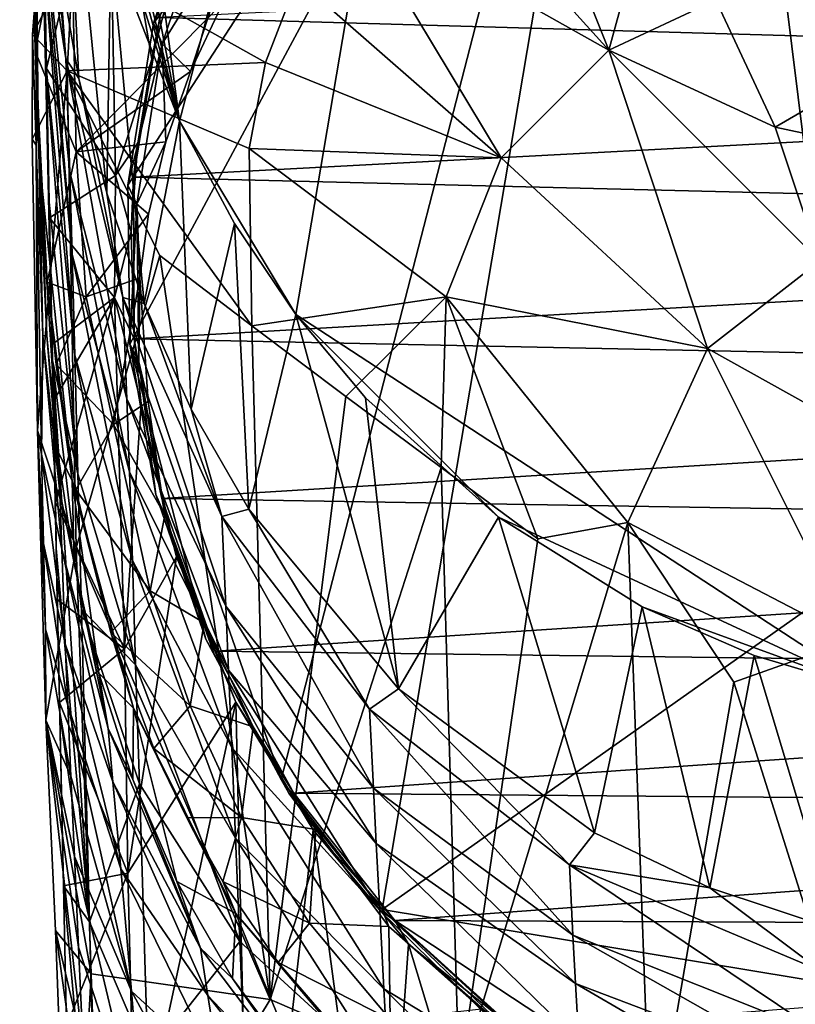
# Model space of a CAD drawing. Units: inches. Extents: x -0.89 to 0.91, y -3.16 to 3.17.
# Drawn here: x -0.89 to -0.26, y 0.26 to 1.06 of the extents above; entities that cross this region are included whole.
import ezdxf

# ---------------------------------------------------------------- set-up
doc = ezdxf.new("R2010")
doc.units = ezdxf.units.IN
doc.layers.get('0').update_dxf_attribs({"true_color": 0xc2ced6})

msp = doc.modelspace()

# ---------------------------------------------------------------- linework, layer by layer
for points in [[(-0.88901, 1.94063), (-0.41571, 2.29599), (-0.76066, 0.98079), (-0.88901, 1.94063)], [(-0.41571, 2.29599), (-0.66553, 0.82276), (-0.76066, 0.98079), (-0.41571, 2.29599)], [(-0.41571, 2.29599), (-0.19461, 0.51514), (-0.66553, 0.82276), (-0.41571, 2.29599)], [(-0.41571, 2.29599), (0.0084, 0.49203), (-0.19461, 0.51514), (-0.41571, 2.29599)], [(-0.89132, 1.65581), (-0.88901, 1.94063), (-0.76066, 0.98079), (-0.89132, 1.65581)], [(-0.88167, 1.48184), (-0.89132, 1.65581), (-0.76066, 0.98079), (-0.88167, 1.48184)], [(-0.78194, 1.06081), (-0.38676, 1.57017), (-0.80284, 0.92856), (-0.78194, 1.06081)], [(-0.38676, 1.57017), (-0.8014, 0.79846), (-0.80284, 0.92856), (-0.38676, 1.57017)], [(-0.8014, 0.79846), (-0.38676, 1.57017), (-0.67747, 0.44235), (-0.8014, 0.79846)], [(-0.38676, 1.57017), (-0.78194, 1.06081), (-0.73817, 1.18951), (-0.38676, 1.57017)], [(-0.38676, 1.57017), (-0.59511, 0.33621), (-0.67747, 0.44235), (-0.38676, 1.57017)], [(-0.59511, 0.33621), (-0.38676, 1.57017), (0.70312, 1.25349), (-0.59511, 0.33621)], [(-0.88167, 1.48184), (-0.76066, 0.98079), (-0.87135, 1.38291), (-0.88167, 1.48184)], [(-0.8791, 1.36255), (-0.88008, 1.39076), (-0.85349, 1.03199), (-0.8791, 1.36255)], [(-0.87056, 1.212), (-0.85349, 1.03199), (-0.88008, 1.39076), (-0.87056, 1.212)], [(-0.87135, 1.38291), (-0.76066, 0.98079), (-0.85611, 1.28526), (-0.87135, 1.38291)], [(-0.85349, 1.03199), (-0.87815, 1.33434), (-0.8791, 1.36255), (-0.85349, 1.03199)], [(-0.87208, 1.15099), (-0.87815, 1.33434), (-0.85349, 1.03199), (-0.87208, 1.15099)], [(-0.85611, 1.28526), (-0.8431, 1.01576), (-0.85956, 1.1125), (-0.85611, 1.28526)], [(-0.82001, 0.92196), (-0.8431, 1.01576), (-0.85611, 1.28526), (-0.82001, 0.92196)], [(-0.85611, 1.28526), (-0.81676, 1.12474), (-0.82001, 0.92196), (-0.85611, 1.28526)], [(-0.85611, 1.28526), (-0.76066, 0.98079), (-0.81676, 1.12474), (-0.85611, 1.28526)], [(0.70312, 1.25349), (0.38334, 0.17419), (-0.59511, 0.33621), (0.70312, 1.25349)], [(-0.56577, 1.21158), (-0.40976, 1.03876), (-0.49559, 1.25349), (-0.56577, 1.21158)], [(-0.37025, 1.1828), (-0.49559, 1.25349), (-0.40976, 1.03876), (-0.37025, 1.1828)], [(-0.87299, 1.21492), (-0.8694, 1.02398), (-0.81839, 1.23592), (-0.87299, 1.21492)], [(-0.81296, 0.93639), (-0.81839, 1.23592), (-0.8694, 1.02398), (-0.81296, 0.93639)], [(-0.81839, 1.23592), (-0.78324, 1.03141), (-0.76578, 1.09876), (-0.81839, 1.23592)], [(-0.81839, 1.23592), (-0.81296, 0.93639), (-0.78324, 1.03141), (-0.81839, 1.23592)], [(-0.8694, 1.02398), (-0.87311, 1.19117), (-0.87397, 1.21491), (-0.8694, 1.02398)], [(-0.87397, 1.21491), (-0.87174, 1.09405), (-0.86684, 0.90179), (-0.87397, 1.21491)], [(-0.87397, 1.21491), (-0.86684, 0.90179), (-0.8694, 1.02398), (-0.87397, 1.21491)], [(-0.87311, 1.19117), (-0.8694, 1.02398), (-0.87299, 1.21492), (-0.87311, 1.19117)], [(-0.85956, 1.1125), (-0.85349, 1.03199), (-0.87056, 1.212), (-0.85956, 1.1125)], [(-0.40976, 1.03876), (-0.56577, 1.21158), (-0.6227, 1.15865), (-0.40976, 1.03876)], [(-0.84976, 1.18486), (-0.8786, 1.0381), (-0.88057, 1.13898), (-0.84976, 1.18486)], [(-0.84976, 1.18486), (-0.84509, 0.95561), (-0.8786, 1.0381), (-0.84976, 1.18486)], [(-0.87222, 1.12116), (-0.86998, 1.02779), (-0.87383, 1.18404), (-0.87222, 1.12116)], [(-0.87174, 1.09405), (-0.87383, 1.18404), (-0.86998, 1.02779), (-0.87174, 1.09405)], [(-0.84976, 1.18486), (-0.72512, 1.07743), (-0.84509, 0.95561), (-0.84976, 1.18486)], [(-0.73138, 1.17146), (-0.73817, 1.18951), (-0.78194, 1.06081), (-0.73138, 1.17146)], [(-0.40976, 1.03876), (-0.32216, 1.0796), (-0.37025, 1.1828), (-0.40976, 1.03876)], [(-0.78194, 1.06081), (-0.77476, 1.04395), (-0.73138, 1.17146), (-0.78194, 1.06081)], [(-0.71083, 1.14759), (-0.73138, 1.17146), (-0.77476, 1.04395), (-0.71083, 1.14759)], [(-0.6227, 1.15865), (-0.66414, 1.09667), (-0.49769, 0.95078), (-0.6227, 1.15865)], [(-0.6227, 1.15865), (-0.49769, 0.95078), (-0.40976, 1.03876), (-0.6227, 1.15865)], [(-0.87222, 1.12116), (-0.87208, 1.15099), (-0.84843, 0.8717), (-0.87222, 1.12116)], [(-0.85349, 1.03199), (-0.85038, 0.939), (-0.87208, 1.15099), (-0.85349, 1.03199)], [(-0.87208, 1.15099), (-0.85038, 0.939), (-0.84843, 0.8717), (-0.87208, 1.15099)], [(-0.77476, 1.04395), (-0.75159, 1.02148), (-0.71083, 1.14759), (-0.77476, 1.04395)], [(-0.71083, 1.14759), (-0.75159, 1.02148), (-0.72512, 1.07743), (-0.71083, 1.14759)], [(-0.87739, 1.08615), (-0.88057, 1.13898), (-0.87818, 1.04506), (-0.87739, 1.08615)], [(-0.88057, 1.13898), (-0.8786, 1.0381), (-0.87818, 1.04506), (-0.88057, 1.13898)], [(0.77035, 1.14144), (-0.77668, 1.06565), (0.80352, 1.02009), (0.77035, 1.14144)], [(-0.32216, 1.0796), (-0.27359, 0.97583), (-0.00171, 1.13425), (-0.32216, 1.0796)], [(-0.00171, 0.91821), (-0.00171, 1.13425), (-0.27359, 0.97583), (-0.00171, 0.91821)], [(-0.87542, 1.12127), (-0.87745, 1.06799), (-0.88077, 1.05177), (-0.87542, 1.12127)], [(-0.84744, 1.11681), (-0.87542, 1.12127), (-0.88077, 1.05177), (-0.84744, 1.11681)], [(-0.86998, 1.02779), (-0.87222, 1.12116), (-0.84619, 0.7894), (-0.86998, 1.02779)], [(-0.87222, 1.12116), (-0.84843, 0.8717), (-0.84619, 0.7894), (-0.87222, 1.12116)], [(-0.81676, 1.12474), (-0.78954, 0.83158), (-0.82001, 0.92196), (-0.81676, 1.12474)], [(-0.81676, 1.12474), (-0.76066, 0.98079), (-0.78954, 0.83158), (-0.81676, 1.12474)], [(-0.85246, 1.02191), (-0.84744, 1.11681), (-0.88077, 1.05177), (-0.85246, 1.02191)], [(-0.85349, 1.03199), (-0.85956, 1.1125), (-0.8431, 1.01576), (-0.85349, 1.03199)], [(-0.84744, 1.11681), (-0.85246, 1.02191), (-0.6904, 1.02884), (-0.84744, 1.11681)], [(-0.84744, 1.11681), (-0.6904, 1.02884), (-0.66414, 1.09667), (-0.84744, 1.11681)], [(-0.76578, 1.09876), (-0.78324, 1.03141), (-0.77668, 1.06565), (-0.76578, 1.09876)], [(-0.49769, 0.95078), (-0.66414, 1.09667), (-0.6904, 1.02884), (-0.49769, 0.95078)], [(-0.86998, 1.02779), (-0.86734, 0.91459), (-0.87174, 1.09405), (-0.86998, 1.02779)], [(-0.86734, 0.91459), (-0.86944, 0.99283), (-0.87174, 1.09405), (-0.86734, 0.91459)], [(-0.86684, 0.90179), (-0.87174, 1.09405), (-0.86944, 0.99283), (-0.86684, 0.90179)], [(-0.87612, 0.98235), (-0.87739, 1.08615), (-0.87818, 1.04506), (-0.87612, 0.98235)], [(-0.87612, 0.98235), (-0.87745, 1.06799), (-0.87739, 1.08615), (-0.87612, 0.98235)], [(-0.40976, 1.03876), (-0.27359, 0.97583), (-0.32216, 1.0796), (-0.40976, 1.03876)], [(-0.72512, 1.07743), (-0.75159, 1.02148), (-0.84509, 0.95561), (-0.72512, 1.07743)], [(-0.87745, 1.06799), (-0.87772, 0.96109), (-0.88077, 1.05177), (-0.87745, 1.06799)], [(-0.87745, 1.06799), (-0.87612, 0.98235), (-0.87772, 0.96109), (-0.87745, 1.06799)], [(-0.79815, 0.93505), (0.80352, 1.02009), (-0.77668, 1.06565), (-0.79815, 0.93505)], [(-0.77668, 1.06565), (-0.79475, 0.96299), (-0.79815, 0.93505), (-0.77668, 1.06565)], [(-0.77668, 1.06565), (-0.78324, 1.03141), (-0.79475, 0.96299), (-0.77668, 1.06565)], [(-0.77476, 1.04395), (-0.78194, 1.06081), (-0.80284, 0.92856), (-0.77476, 1.04395)], [(-0.8811, 0.96615), (-0.85246, 1.02191), (-0.88077, 1.05177), (-0.8811, 0.96615)], [(-0.87772, 0.96109), (-0.8811, 0.96615), (-0.88077, 1.05177), (-0.87772, 0.96109)], [(-0.8786, 1.0381), (-0.87566, 0.95311), (-0.87818, 1.04506), (-0.8786, 1.0381)], [(-0.869, 0.80556), (-0.87384, 0.90141), (-0.87818, 1.04506), (-0.869, 0.80556)], [(-0.87818, 1.04506), (-0.87384, 0.90141), (-0.87612, 0.98235), (-0.87818, 1.04506)], [(-0.87566, 0.95311), (-0.869, 0.80556), (-0.87818, 1.04506), (-0.87566, 0.95311)], [(-0.80284, 0.92856), (-0.79546, 0.91292), (-0.77476, 1.04395), (-0.80284, 0.92856)], [(-0.77194, 0.96376), (-0.77476, 1.04395), (-0.79546, 0.91292), (-0.77194, 0.96376)], [(-0.77194, 0.96376), (-0.75159, 1.02148), (-0.77476, 1.04395), (-0.77194, 0.96376)], [(-0.40976, 1.03876), (-0.49769, 0.95078), (-0.32893, 0.79488), (-0.40976, 1.03876)], [(-0.32893, 0.79488), (-0.23725, 0.86631), (-0.40976, 1.03876), (-0.32893, 0.79488)], [(-0.40976, 1.03876), (-0.23725, 0.86631), (-0.27359, 0.97583), (-0.40976, 1.03876)], [(-0.86894, 0.849), (-0.87566, 0.95311), (-0.8786, 1.0381), (-0.86894, 0.849)], [(-0.84509, 0.95561), (-0.86894, 0.849), (-0.8786, 1.0381), (-0.84509, 0.95561)], [(-0.80691, 0.8367), (-0.80369, 0.75368), (-0.85349, 1.03199), (-0.80691, 0.8367)], [(-0.8431, 1.01576), (-0.80691, 0.8367), (-0.85349, 1.03199), (-0.8431, 1.01576)], [(-0.80369, 0.75368), (-0.85038, 0.939), (-0.85349, 1.03199), (-0.80369, 0.75368)], [(-0.79475, 0.96299), (-0.78324, 1.03141), (-0.81296, 0.93639), (-0.79475, 0.96299)], [(-0.84366, 0.69239), (-0.86734, 0.91459), (-0.86998, 1.02779), (-0.84366, 0.69239)], [(-0.86998, 1.02779), (-0.84619, 0.7894), (-0.84366, 0.69239), (-0.86998, 1.02779)], [(-0.8694, 1.02398), (-0.86684, 0.90179), (-0.81296, 0.93639), (-0.8694, 1.02398)], [(-0.85246, 1.02191), (-0.70377, 0.9585), (-0.6904, 1.02884), (-0.85246, 1.02191)], [(-0.49769, 0.95078), (-0.6904, 1.02884), (-0.70377, 0.9585), (-0.49769, 0.95078)], [(-0.85246, 1.02191), (-0.8811, 0.96615), (-0.87665, 0.72786), (-0.85246, 1.02191)], [(-0.85246, 1.02191), (-0.87665, 0.72786), (-0.84522, 0.6319), (-0.85246, 1.02191)], [(-0.70145, 0.81337), (-0.85246, 1.02191), (-0.77684, 0.87103), (-0.70145, 0.81337)], [(-0.70145, 0.81337), (-0.70377, 0.9585), (-0.85246, 1.02191), (-0.70145, 0.81337)], [(-0.77684, 0.87103), (-0.85246, 1.02191), (-0.84522, 0.6319), (-0.77684, 0.87103)], [(-0.75159, 1.02148), (-0.77194, 0.96376), (-0.84509, 0.95561), (-0.75159, 1.02148)], [(-0.80691, 0.8367), (-0.8431, 1.01576), (-0.82001, 0.92196), (-0.80691, 0.8367)], [(-0.79815, 0.93505), (0.81712, 0.89509), (0.80352, 1.02009), (-0.79815, 0.93505)], [(-0.86379, 0.7521), (-0.86472, 0.79803), (-0.86944, 0.99283), (-0.86379, 0.7521)], [(-0.86944, 0.99283), (-0.86696, 0.88125), (-0.86379, 0.7521), (-0.86944, 0.99283)], [(-0.86944, 0.99283), (-0.86734, 0.91459), (-0.86438, 0.78496), (-0.86944, 0.99283)], [(-0.86438, 0.78496), (-0.86696, 0.88125), (-0.86944, 0.99283), (-0.86438, 0.78496)], [(-0.86944, 0.99283), (-0.86472, 0.79803), (-0.86684, 0.90179), (-0.86944, 0.99283)], [(-0.87249, 0.8053), (-0.87772, 0.96109), (-0.87612, 0.98235), (-0.87249, 0.8053)], [(-0.87249, 0.8053), (-0.87612, 0.98235), (-0.869, 0.80556), (-0.87249, 0.8053)], [(-0.87384, 0.90141), (-0.869, 0.80556), (-0.87612, 0.98235), (-0.87384, 0.90141)], [(-0.75104, 0.74522), (-0.78954, 0.83158), (-0.76066, 0.98079), (-0.75104, 0.74522)], [(-0.76066, 0.98079), (-0.71562, 0.89711), (-0.75104, 0.74522), (-0.76066, 0.98079)], [(-0.66553, 0.82276), (-0.71562, 0.89711), (-0.76066, 0.98079), (-0.66553, 0.82276)], [(-0.00171, 0.91821), (-0.27359, 0.97583), (-0.23725, 0.86631), (-0.00171, 0.91821)], [(-0.87665, 0.72786), (-0.8811, 0.96615), (-0.87772, 0.96109), (-0.87665, 0.72786)], [(-0.87772, 0.96109), (-0.87336, 0.70836), (-0.87665, 0.72786), (-0.87772, 0.96109)], [(-0.87249, 0.8053), (-0.87336, 0.70836), (-0.87772, 0.96109), (-0.87249, 0.8053)], [(-0.786, 0.90461), (-0.84509, 0.95561), (-0.77194, 0.96376), (-0.786, 0.90461)], [(-0.81296, 0.93639), (-0.80032, 0.89027), (-0.79475, 0.96299), (-0.81296, 0.93639)], [(-0.79815, 0.93505), (-0.79475, 0.96299), (-0.80032, 0.89027), (-0.79815, 0.93505)], [(-0.786, 0.90461), (-0.77194, 0.96376), (-0.79546, 0.91292), (-0.786, 0.90461)], [(-0.54254, 0.83716), (-0.49769, 0.95078), (-0.70377, 0.9585), (-0.54254, 0.83716)], [(-0.54254, 0.83716), (-0.70377, 0.9585), (-0.70145, 0.81337), (-0.54254, 0.83716)], [(-0.86049, 0.71147), (-0.869, 0.80556), (-0.87566, 0.95311), (-0.86049, 0.71147)], [(-0.87566, 0.95311), (-0.84829, 0.68681), (-0.86049, 0.71147), (-0.87566, 0.95311)], [(-0.84829, 0.68681), (-0.87566, 0.95311), (-0.86894, 0.849), (-0.84829, 0.68681)], [(-0.84509, 0.95561), (-0.83706, 0.83714), (-0.86894, 0.849), (-0.84509, 0.95561)], [(-0.83706, 0.83714), (-0.84509, 0.95561), (-0.786, 0.90461), (-0.83706, 0.83714)], [(-0.32893, 0.79488), (-0.49769, 0.95078), (-0.54254, 0.83716), (-0.32893, 0.79488)], [(-0.81384, 0.83663), (-0.81296, 0.93639), (-0.86684, 0.90179), (-0.81384, 0.83663)], [(-0.80369, 0.75368), (-0.80162, 0.69413), (-0.85038, 0.939), (-0.80369, 0.75368)], [(-0.80162, 0.69413), (-0.84843, 0.8717), (-0.85038, 0.939), (-0.80162, 0.69413)], [(-0.81384, 0.83663), (-0.80032, 0.89027), (-0.81296, 0.93639), (-0.81384, 0.83663)], [(-0.80032, 0.89027), (-0.79762, 0.80273), (-0.79815, 0.93505), (-0.80032, 0.89027)], [(0.81712, 0.89509), (-0.79815, 0.93505), (-0.79762, 0.80273), (0.81712, 0.89509)], [(-0.79546, 0.91292), (-0.80284, 0.92856), (-0.8014, 0.79846), (-0.79546, 0.91292)], [(-0.80691, 0.8367), (-0.82001, 0.92196), (-0.78954, 0.83158), (-0.80691, 0.8367)], [(-0.86438, 0.78496), (-0.86734, 0.91459), (-0.84366, 0.69239), (-0.86438, 0.78496)], [(-0.8014, 0.79846), (-0.79403, 0.78401), (-0.79546, 0.91292), (-0.8014, 0.79846)], [(-0.79546, 0.91292), (-0.79307, 0.85269), (-0.786, 0.90461), (-0.79546, 0.91292)], [(-0.79307, 0.85269), (-0.79546, 0.91292), (-0.79403, 0.78401), (-0.79307, 0.85269)], [(-0.86684, 0.90179), (-0.86472, 0.79803), (-0.81384, 0.83663), (-0.86684, 0.90179)], [(-0.83706, 0.83714), (-0.786, 0.90461), (-0.79307, 0.85269), (-0.83706, 0.83714)], [(-0.79762, 0.80273), (0.8108, 0.76953), (0.81712, 0.89509), (-0.79762, 0.80273)], [(-0.75104, 0.74522), (-0.71562, 0.89711), (-0.70385, 0.66345), (-0.75104, 0.74522)], [(-0.70385, 0.66345), (-0.71562, 0.89711), (-0.66553, 0.82276), (-0.70385, 0.66345)], [(-0.79762, 0.80273), (-0.80032, 0.89027), (-0.81384, 0.83663), (-0.79762, 0.80273)], [(-0.8643, 0.76035), (-0.86696, 0.88125), (-0.86438, 0.78496), (-0.8643, 0.76035)], [(-0.86696, 0.88125), (-0.8643, 0.76035), (-0.86215, 0.66937), (-0.86696, 0.88125)], [(-0.86215, 0.66937), (-0.86379, 0.7521), (-0.86696, 0.88125), (-0.86215, 0.66937)], [(-0.79923, 0.62156), (-0.84619, 0.7894), (-0.84843, 0.8717), (-0.79923, 0.62156)], [(-0.84843, 0.8717), (-0.80162, 0.69413), (-0.79923, 0.62156), (-0.84843, 0.8717)], [(-0.68642, 0.26251), (-0.77684, 0.87103), (-0.84522, 0.6319), (-0.68642, 0.26251)], [(-0.70145, 0.81337), (-0.77684, 0.87103), (-0.68642, 0.26251), (-0.70145, 0.81337)], [(-0.12461, 0.68099), (-0.23725, 0.86631), (-0.32893, 0.79488), (-0.12461, 0.68099)], [(-0.84829, 0.68681), (-0.86894, 0.849), (-0.86161, 0.78188), (-0.84829, 0.68681)], [(-0.86161, 0.78188), (-0.86894, 0.849), (-0.83706, 0.83714), (-0.86161, 0.78188)], [(-0.81476, 0.73278), (-0.83706, 0.83714), (-0.79307, 0.85269), (-0.81476, 0.73278)], [(-0.79307, 0.85269), (-0.78629, 0.75158), (-0.81476, 0.73278), (-0.79307, 0.85269)], [(-0.79403, 0.78401), (-0.78629, 0.75158), (-0.79307, 0.85269), (-0.79403, 0.78401)], [(-0.86472, 0.79803), (-0.86379, 0.7521), (-0.81384, 0.83663), (-0.86472, 0.79803)], [(-0.86379, 0.7521), (-0.86215, 0.66937), (-0.81384, 0.83663), (-0.86379, 0.7521)], [(-0.80551, 0.54943), (-0.81384, 0.83663), (-0.86215, 0.66937), (-0.80551, 0.54943)], [(-0.81476, 0.73278), (-0.86161, 0.78188), (-0.83706, 0.83714), (-0.81476, 0.73278)], [(-0.80551, 0.54943), (-0.79212, 0.74989), (-0.81384, 0.83663), (-0.80551, 0.54943)], [(-0.79212, 0.74989), (-0.79762, 0.80273), (-0.81384, 0.83663), (-0.79212, 0.74989)], [(-0.72608, 0.6575), (-0.72281, 0.5841), (-0.80691, 0.8367), (-0.72608, 0.6575)], [(-0.72608, 0.6575), (-0.80691, 0.8367), (-0.78954, 0.83158), (-0.72608, 0.6575)], [(-0.72281, 0.5841), (-0.80369, 0.75368), (-0.80691, 0.8367), (-0.72281, 0.5841)], [(-0.75104, 0.74522), (-0.72608, 0.6575), (-0.78954, 0.83158), (-0.75104, 0.74522)], [(-0.62472, 0.75551), (-0.54254, 0.83716), (-0.70145, 0.81337), (-0.62472, 0.75551)], [(-0.62472, 0.75551), (-0.54679, 0.69746), (-0.54254, 0.83716), (-0.62472, 0.75551)], [(-0.54254, 0.83716), (-0.54679, 0.69746), (-0.46784, 0.6392), (-0.54254, 0.83716)], [(-0.54254, 0.83716), (-0.46784, 0.6392), (-0.39416, 0.65253), (-0.54254, 0.83716)], [(-0.39416, 0.65253), (-0.32893, 0.79488), (-0.54254, 0.83716), (-0.39416, 0.65253)], [(-0.70385, 0.66345), (-0.66553, 0.82276), (-0.58154, 0.51661), (-0.70385, 0.66345)], [(-0.58154, 0.51661), (-0.66553, 0.82276), (-0.60862, 0.75463), (-0.58154, 0.51661)], [(-0.60862, 0.75463), (-0.66553, 0.82276), (-0.49999, 0.65686), (-0.60862, 0.75463)], [(-0.19461, 0.51514), (-0.49999, 0.65686), (-0.66553, 0.82276), (-0.19461, 0.51514)], [(-0.68642, 0.26251), (-0.62472, 0.75551), (-0.70145, 0.81337), (-0.68642, 0.26251)], [(-0.87336, 0.70836), (-0.87249, 0.8053), (-0.85697, 0.63068), (-0.87336, 0.70836)], [(-0.869, 0.80556), (-0.8585, 0.67765), (-0.87249, 0.8053), (-0.869, 0.80556)], [(-0.8585, 0.67765), (-0.85697, 0.63068), (-0.87249, 0.8053), (-0.8585, 0.67765)], [(-0.8585, 0.67765), (-0.869, 0.80556), (-0.86049, 0.71147), (-0.8585, 0.67765)], [(-0.79403, 0.78401), (-0.8014, 0.79846), (-0.77989, 0.67541), (-0.79403, 0.78401)], [(-0.73919, 0.55721), (-0.77989, 0.67541), (-0.8014, 0.79846), (-0.73919, 0.55721)], [(-0.8014, 0.79846), (-0.67747, 0.44235), (-0.73919, 0.55721), (-0.8014, 0.79846)], [(-0.79762, 0.80273), (-0.77511, 0.6723), (0.8108, 0.76953), (-0.79762, 0.80273)], [(-0.79212, 0.74989), (-0.77511, 0.6723), (-0.79762, 0.80273), (-0.79212, 0.74989)], [(-0.79651, 0.53623), (-0.84366, 0.69239), (-0.84619, 0.7894), (-0.79651, 0.53623)], [(-0.84619, 0.7894), (-0.79923, 0.62156), (-0.79651, 0.53623), (-0.84619, 0.7894)], [(-0.32893, 0.79488), (-0.39416, 0.65253), (-0.21, 0.55679), (-0.32893, 0.79488)], [(-0.21, 0.55679), (-0.12461, 0.68099), (-0.32893, 0.79488), (-0.21, 0.55679)], [(-0.86149, 0.63144), (-0.86438, 0.78496), (-0.83436, 0.32597), (-0.86149, 0.63144)], [(-0.8643, 0.76035), (-0.86438, 0.78496), (-0.86149, 0.63144), (-0.8643, 0.76035)], [(-0.86438, 0.78496), (-0.84084, 0.58169), (-0.83436, 0.32597), (-0.86438, 0.78496)], [(-0.84366, 0.69239), (-0.84084, 0.58169), (-0.86438, 0.78496), (-0.84366, 0.69239)], [(-0.84556, 0.6793), (-0.84829, 0.68681), (-0.86161, 0.78188), (-0.84556, 0.6793)], [(-0.86161, 0.78188), (-0.81476, 0.73278), (-0.84556, 0.6793), (-0.86161, 0.78188)], [(-0.78629, 0.75158), (-0.79403, 0.78401), (-0.77272, 0.65865), (-0.78629, 0.75158)], [(-0.77989, 0.67541), (-0.77272, 0.65865), (-0.79403, 0.78401), (-0.77989, 0.67541)], [(0.8108, 0.76953), (-0.77511, 0.6723), (0.78473, 0.64649), (0.8108, 0.76953)], [(-0.86215, 0.66937), (-0.8643, 0.76035), (-0.86149, 0.63144), (-0.86215, 0.66937)], [(-0.78629, 0.75158), (-0.77272, 0.65865), (-0.81476, 0.73278), (-0.78629, 0.75158)], [(-0.79212, 0.74989), (-0.80551, 0.54943), (-0.76307, 0.62443), (-0.79212, 0.74989)], [(-0.72281, 0.5841), (-0.72056, 0.532), (-0.80369, 0.75368), (-0.72281, 0.5841)], [(-0.72056, 0.532), (-0.80162, 0.69413), (-0.80369, 0.75368), (-0.72056, 0.532)], [(-0.79212, 0.74989), (-0.76307, 0.62443), (-0.77511, 0.6723), (-0.79212, 0.74989)], [(-0.62472, 0.75551), (-0.68642, 0.26251), (-0.54679, 0.69746), (-0.62472, 0.75551)], [(-0.58154, 0.51661), (-0.60862, 0.75463), (-0.49999, 0.65686), (-0.58154, 0.51661)], [(-0.75104, 0.74522), (-0.70385, 0.66345), (-0.72608, 0.6575), (-0.75104, 0.74522)], [(-0.81476, 0.73278), (-0.78455, 0.59674), (-0.84556, 0.6793), (-0.81476, 0.73278)], [(-0.77272, 0.65865), (-0.78455, 0.59674), (-0.81476, 0.73278), (-0.77272, 0.65865)], [(-0.87665, 0.72786), (-0.86994, 0.49092), (-0.84522, 0.6319), (-0.87665, 0.72786)], [(-0.87665, 0.72786), (-0.87336, 0.70836), (-0.87189, 0.63537), (-0.87665, 0.72786)], [(-0.87665, 0.72786), (-0.87189, 0.63537), (-0.87036, 0.56547), (-0.87665, 0.72786)], [(-0.86994, 0.49092), (-0.87665, 0.72786), (-0.87036, 0.56547), (-0.86994, 0.49092)], [(-0.8585, 0.67765), (-0.86049, 0.71147), (-0.84684, 0.61935), (-0.8585, 0.67765)], [(-0.84829, 0.68681), (-0.84684, 0.61935), (-0.86049, 0.71147), (-0.84829, 0.68681)], [(-0.85697, 0.63068), (-0.85408, 0.55337), (-0.87336, 0.70836), (-0.85697, 0.63068)], [(-0.87189, 0.63537), (-0.87336, 0.70836), (-0.85408, 0.55337), (-0.87189, 0.63537)], [(-0.71789, 0.46874), (-0.79923, 0.62156), (-0.80162, 0.69413), (-0.71789, 0.46874)], [(-0.80162, 0.69413), (-0.72056, 0.532), (-0.71789, 0.46874), (-0.80162, 0.69413)], [(-0.54679, 0.69746), (-0.68642, 0.26251), (-0.53209, 0.19595), (-0.54679, 0.69746)], [(-0.53209, 0.19595), (-0.46784, 0.6392), (-0.54679, 0.69746), (-0.53209, 0.19595)], [(-0.84684, 0.61935), (-0.84829, 0.68681), (-0.82664, 0.5295), (-0.84684, 0.61935)], [(-0.82664, 0.5295), (-0.84829, 0.68681), (-0.79838, 0.50073), (-0.82664, 0.5295)], [(-0.81679, 0.56255), (-0.79838, 0.50073), (-0.84829, 0.68681), (-0.81679, 0.56255)], [(-0.84556, 0.6793), (-0.81679, 0.56255), (-0.84829, 0.68681), (-0.84556, 0.6793)], [(-0.84084, 0.58169), (-0.84366, 0.69239), (-0.79651, 0.53623), (-0.84084, 0.58169)], [(-0.85697, 0.63068), (-0.8585, 0.67765), (-0.81896, 0.48416), (-0.85697, 0.63068)], [(-0.84684, 0.61935), (-0.81896, 0.48416), (-0.8585, 0.67765), (-0.84684, 0.61935)], [(-0.78455, 0.59674), (-0.81679, 0.56255), (-0.84556, 0.6793), (-0.78455, 0.59674)], [(-0.86215, 0.66937), (-0.86056, 0.58965), (-0.80551, 0.54943), (-0.86215, 0.66937)], [(-0.86149, 0.63144), (-0.86056, 0.58965), (-0.86215, 0.66937), (-0.86149, 0.63144)], [(-0.77272, 0.65865), (-0.77989, 0.67541), (-0.73919, 0.55721), (-0.77272, 0.65865)], [(-0.73122, 0.54732), (0.78473, 0.64649), (-0.77511, 0.6723), (-0.73122, 0.54732)], [(-0.77511, 0.6723), (-0.76307, 0.62443), (-0.73122, 0.54732), (-0.77511, 0.6723)], [(-0.60533, 0.50005), (-0.72608, 0.6575), (-0.70385, 0.66345), (-0.60533, 0.50005)], [(-0.70385, 0.66345), (-0.58154, 0.51661), (-0.60533, 0.50005), (-0.70385, 0.66345)], [(-0.74042, 0.57057), (-0.78455, 0.59674), (-0.77272, 0.65865), (-0.74042, 0.57057)], [(-0.73919, 0.55721), (-0.7324, 0.54499), (-0.77272, 0.65865), (-0.73919, 0.55721)], [(-0.74042, 0.57057), (-0.77272, 0.65865), (-0.7324, 0.54499), (-0.74042, 0.57057)], [(-0.60217, 0.43536), (-0.72281, 0.5841), (-0.72608, 0.6575), (-0.60217, 0.43536)], [(-0.72608, 0.6575), (-0.60533, 0.50005), (-0.60217, 0.43536), (-0.72608, 0.6575)], [(-0.58154, 0.51661), (-0.49999, 0.65686), (-0.42132, 0.39895), (-0.58154, 0.51661)], [(-0.39416, 0.65253), (-0.53209, 0.19595), (-0.37505, 0.12925), (-0.39416, 0.65253)], [(-0.39416, 0.65253), (-0.46784, 0.6392), (-0.53209, 0.19595), (-0.39416, 0.65253)], [(-0.38232, 0.5836), (-0.42132, 0.39895), (-0.49999, 0.65686), (-0.38232, 0.5836)], [(-0.38232, 0.5836), (-0.49999, 0.65686), (-0.19461, 0.51514), (-0.38232, 0.5836)], [(-0.30747, 0.52209), (-0.21, 0.55679), (-0.39416, 0.65253), (-0.30747, 0.52209)], [(-0.37505, 0.12925), (-0.30747, 0.52209), (-0.39416, 0.65253), (-0.37505, 0.12925)], [(-0.73122, 0.54732), (0.73954, 0.529), (0.78473, 0.64649), (-0.73122, 0.54732)], [(-0.85199, 0.50312), (-0.87036, 0.56547), (-0.87189, 0.63537), (-0.85199, 0.50312)], [(-0.87189, 0.63537), (-0.85408, 0.55337), (-0.85199, 0.50312), (-0.87189, 0.63537)], [(-0.86994, 0.49092), (-0.83297, 0.28369), (-0.84522, 0.6319), (-0.86994, 0.49092)], [(-0.83436, 0.32597), (-0.85857, 0.49596), (-0.86149, 0.63144), (-0.83436, 0.32597)], [(-0.86149, 0.63144), (-0.85857, 0.49596), (-0.85883, 0.50535), (-0.86149, 0.63144)], [(-0.85883, 0.50535), (-0.86056, 0.58965), (-0.86149, 0.63144), (-0.85883, 0.50535)], [(-0.81896, 0.48416), (-0.81528, 0.44068), (-0.85697, 0.63068), (-0.81896, 0.48416)], [(-0.85408, 0.55337), (-0.85697, 0.63068), (-0.81528, 0.44068), (-0.85408, 0.55337)], [(-0.84522, 0.6319), (-0.83297, 0.28369), (-0.68642, 0.26251), (-0.84522, 0.6319)], [(-0.76307, 0.62443), (-0.80551, 0.54943), (-0.80296, 0.36586), (-0.76307, 0.62443)], [(-0.71461, 0.50577), (-0.76307, 0.62443), (-0.80296, 0.36586), (-0.71461, 0.50577)], [(-0.7148, 0.39449), (-0.79651, 0.53623), (-0.79923, 0.62156), (-0.7148, 0.39449)], [(-0.79923, 0.62156), (-0.71789, 0.46874), (-0.7148, 0.39449), (-0.79923, 0.62156)], [(-0.71461, 0.50577), (-0.73122, 0.54732), (-0.76307, 0.62443), (-0.71461, 0.50577)], [(-0.82664, 0.5295), (-0.81896, 0.48416), (-0.84684, 0.61935), (-0.82664, 0.5295)], [(-0.78455, 0.59674), (-0.75203, 0.50265), (-0.81679, 0.56255), (-0.78455, 0.59674)], [(-0.74042, 0.57057), (-0.75203, 0.50265), (-0.78455, 0.59674), (-0.74042, 0.57057)], [(-0.86056, 0.58965), (-0.85883, 0.50535), (-0.80551, 0.54943), (-0.86056, 0.58965)], [(-0.83436, 0.32597), (-0.84084, 0.58169), (-0.79346, 0.43901), (-0.83436, 0.32597)], [(-0.79651, 0.53623), (-0.79346, 0.43901), (-0.84084, 0.58169), (-0.79651, 0.53623)], [(-0.60217, 0.43536), (-0.5998, 0.39012), (-0.72281, 0.5841), (-0.60217, 0.43536)], [(-0.5998, 0.39012), (-0.72056, 0.532), (-0.72281, 0.5841), (-0.5998, 0.39012)], [(-0.32695, 0.3538), (-0.42132, 0.39895), (-0.38232, 0.5836), (-0.32695, 0.3538)], [(-0.32695, 0.3538), (-0.38232, 0.5836), (-0.29094, 0.54385), (-0.32695, 0.3538)], [(-0.19461, 0.51514), (-0.29094, 0.54385), (-0.38232, 0.5836), (-0.19461, 0.51514)], [(-0.84945, 0.44517), (-0.86994, 0.49092), (-0.87036, 0.56547), (-0.84945, 0.44517)], [(-0.87036, 0.56547), (-0.85199, 0.50312), (-0.84945, 0.44517), (-0.87036, 0.56547)], [(-0.75203, 0.50265), (-0.74042, 0.57057), (-0.70046, 0.48541), (-0.75203, 0.50265)], [(-0.74042, 0.57057), (-0.7324, 0.54499), (-0.70046, 0.48541), (-0.74042, 0.57057)], [(-0.81679, 0.56255), (-0.75203, 0.50265), (-0.78173, 0.46786), (-0.81679, 0.56255)], [(-0.81679, 0.56255), (-0.78173, 0.46786), (-0.79838, 0.50073), (-0.81679, 0.56255)], [(-0.7324, 0.54499), (-0.73919, 0.55721), (-0.67747, 0.44235), (-0.7324, 0.54499)], [(-0.21, 0.55679), (-0.30747, 0.52209), (-0.20648, 0.20167), (-0.21, 0.55679)], [(-0.80296, 0.36586), (-0.80551, 0.54943), (-0.85883, 0.50535), (-0.80296, 0.36586)], [(-0.80876, 0.36947), (-0.85408, 0.55337), (-0.81528, 0.44068), (-0.80876, 0.36947)], [(-0.85199, 0.50312), (-0.85408, 0.55337), (-0.80876, 0.36947), (-0.85199, 0.50312)], [(-0.70046, 0.48541), (-0.7324, 0.54499), (-0.67124, 0.43119), (-0.70046, 0.48541)], [(-0.67747, 0.44235), (-0.67124, 0.43119), (-0.7324, 0.54499), (-0.67747, 0.44235)], [(-0.73122, 0.54732), (-0.66716, 0.43119), (0.73954, 0.529), (-0.73122, 0.54732)], [(-0.66716, 0.43119), (-0.73122, 0.54732), (-0.71461, 0.50577), (-0.66716, 0.43119)], [(-0.29094, 0.54385), (-0.22351, 0.31963), (-0.32695, 0.3538), (-0.29094, 0.54385)], [(-0.22351, 0.31963), (-0.29094, 0.54385), (-0.19461, 0.51514), (-0.22351, 0.31963)], [(-0.71132, 0.30997), (-0.79346, 0.43901), (-0.79651, 0.53623), (-0.71132, 0.30997)], [(-0.79651, 0.53623), (-0.7148, 0.39449), (-0.71132, 0.30997), (-0.79651, 0.53623)], [(-0.59689, 0.33542), (-0.71789, 0.46874), (-0.72056, 0.532), (-0.59689, 0.33542)], [(-0.72056, 0.532), (-0.5998, 0.39012), (-0.59689, 0.33542), (-0.72056, 0.532)], [(-0.79891, 0.44251), (-0.81896, 0.48416), (-0.82664, 0.5295), (-0.79891, 0.44251)], [(-0.79838, 0.50073), (-0.79891, 0.44251), (-0.82664, 0.5295), (-0.79838, 0.50073)], [(0.67634, 0.41996), (0.73954, 0.529), (-0.66716, 0.43119), (0.67634, 0.41996)], [(-0.44195, 0.37262), (-0.60533, 0.50005), (-0.58154, 0.51661), (-0.44195, 0.37262)], [(-0.44195, 0.37262), (-0.58154, 0.51661), (-0.42132, 0.39895), (-0.44195, 0.37262)], [(-0.20648, 0.20167), (-0.30747, 0.52209), (-0.37505, 0.12925), (-0.20648, 0.20167)], [(-0.85883, 0.50535), (-0.85556, 0.35544), (-0.80296, 0.36586), (-0.85883, 0.50535)], [(-0.85883, 0.50535), (-0.85857, 0.49596), (-0.85556, 0.35544), (-0.85883, 0.50535)], [(-0.7999, 0.26947), (-0.84945, 0.44517), (-0.85199, 0.50312), (-0.7999, 0.26947)], [(-0.80876, 0.36947), (-0.7999, 0.26947), (-0.85199, 0.50312), (-0.80876, 0.36947)], [(-0.71461, 0.50577), (-0.80296, 0.36586), (-0.79691, 0.12462), (-0.71461, 0.50577)], [(-0.79891, 0.44251), (-0.79838, 0.50073), (-0.7628, 0.35905), (-0.79891, 0.44251)], [(-0.7628, 0.35905), (-0.79838, 0.50073), (-0.71472, 0.33298), (-0.7628, 0.35905)], [(-0.75462, 0.41122), (-0.71472, 0.33298), (-0.79838, 0.50073), (-0.75462, 0.41122)], [(-0.78173, 0.46786), (-0.75462, 0.41122), (-0.79838, 0.50073), (-0.78173, 0.46786)], [(-0.71461, 0.50577), (-0.79691, 0.12462), (-0.70211, -0.04156), (-0.71461, 0.50577)], [(-0.75203, 0.50265), (-0.70994, 0.41148), (-0.78173, 0.46786), (-0.75203, 0.50265)], [(-0.75203, 0.50265), (-0.70046, 0.48541), (-0.70994, 0.41148), (-0.75203, 0.50265)], [(-0.70211, -0.04156), (-0.65149, 0.40126), (-0.71461, 0.50577), (-0.70211, -0.04156)], [(-0.65149, 0.40126), (-0.66716, 0.43119), (-0.71461, 0.50577), (-0.65149, 0.40126)], [(-0.43919, 0.31512), (-0.60217, 0.43536), (-0.60533, 0.50005), (-0.43919, 0.31512)], [(-0.60533, 0.50005), (-0.44195, 0.37262), (-0.43919, 0.31512), (-0.60533, 0.50005)], [(-0.83436, 0.32597), (-0.85556, 0.35544), (-0.85857, 0.49596), (-0.83436, 0.32597)], [(-0.86994, 0.49092), (-0.86217, 0.31894), (-0.83297, 0.28369), (-0.86994, 0.49092)], [(-0.84315, 0.30538), (-0.86994, 0.49092), (-0.84649, 0.37938), (-0.84315, 0.30538)], [(-0.84649, 0.37938), (-0.86994, 0.49092), (-0.84945, 0.44517), (-0.84649, 0.37938)], [(-0.83949, 0.22259), (-0.86217, 0.31894), (-0.86994, 0.49092), (-0.83949, 0.22259)], [(-0.84315, 0.30538), (-0.83949, 0.22259), (-0.86994, 0.49092), (-0.84315, 0.30538)], [(-0.81528, 0.44068), (-0.81896, 0.48416), (-0.74337, 0.30462), (-0.81528, 0.44068)], [(-0.81896, 0.48416), (-0.79891, 0.44251), (-0.74337, 0.30462), (-0.81896, 0.48416)], [(-0.70994, 0.41148), (-0.70046, 0.48541), (-0.64922, 0.40152), (-0.70994, 0.41148)], [(-0.70046, 0.48541), (-0.67124, 0.43119), (-0.64922, 0.40152), (-0.70046, 0.48541)], [(-0.78173, 0.46786), (-0.70994, 0.41148), (-0.75462, 0.41122), (-0.78173, 0.46786)], [(-0.59349, 0.27134), (-0.7148, 0.39449), (-0.71789, 0.46874), (-0.59349, 0.27134)], [(-0.71789, 0.46874), (-0.59689, 0.33542), (-0.59349, 0.27134), (-0.71789, 0.46874)], [(-0.84649, 0.37938), (-0.84945, 0.44517), (-0.7999, 0.26947), (-0.84649, 0.37938)], [(-0.79346, 0.43901), (-0.78644, 0.21469), (-0.83436, 0.32597), (-0.79346, 0.43901)], [(-0.74337, 0.30462), (-0.73746, 0.26576), (-0.81528, 0.44068), (-0.74337, 0.30462)], [(-0.80876, 0.36947), (-0.81528, 0.44068), (-0.73746, 0.26576), (-0.80876, 0.36947)], [(-0.79891, 0.44251), (-0.7628, 0.35905), (-0.74337, 0.30462), (-0.79891, 0.44251)], [(-0.78644, 0.21469), (-0.79346, 0.43901), (-0.71132, 0.30997), (-0.78644, 0.21469)], [(-0.67124, 0.43119), (-0.67747, 0.44235), (-0.59511, 0.33621), (-0.67124, 0.43119)], [(-0.43919, 0.31512), (-0.43696, 0.27566), (-0.60217, 0.43536), (-0.43919, 0.31512)], [(-0.43696, 0.27566), (-0.5998, 0.39012), (-0.60217, 0.43536), (-0.43696, 0.27566)], [(-0.58964, 0.32229), (-0.64922, 0.40152), (-0.67124, 0.43119), (-0.58964, 0.32229)], [(-0.59511, 0.33621), (-0.58964, 0.32229), (-0.67124, 0.43119), (-0.59511, 0.33621)], [(-0.66716, 0.43119), (-0.58467, 0.3271), (0.67634, 0.41996), (-0.66716, 0.43119)], [(-0.65149, 0.40126), (-0.58467, 0.3271), (-0.66716, 0.43119), (-0.65149, 0.40126)], [(0.5967, 0.32206), (0.67634, 0.41996), (-0.58467, 0.3271), (0.5967, 0.32206)], [(-0.75462, 0.41122), (-0.70994, 0.41148), (-0.72536, 0.3591), (-0.75462, 0.41122)], [(-0.75462, 0.41122), (-0.72536, 0.3591), (-0.71472, 0.33298), (-0.75462, 0.41122)], [(-0.72536, 0.3591), (-0.70994, 0.41148), (-0.65427, 0.32499), (-0.72536, 0.3591)], [(-0.70994, 0.41148), (-0.64922, 0.40152), (-0.65427, 0.32499), (-0.70994, 0.41148)], [(-0.70211, -0.04156), (-0.59605, -0.01078), (-0.65149, 0.40126), (-0.70211, -0.04156)], [(-0.58964, 0.32229), (-0.65427, 0.32499), (-0.64922, 0.40152), (-0.58964, 0.32229)], [(-0.65149, 0.40126), (-0.59605, -0.01078), (-0.57354, 0.30774), (-0.65149, 0.40126)], [(-0.58467, 0.3271), (-0.65149, 0.40126), (-0.57354, 0.30774), (-0.58467, 0.3271)], [(-0.44195, 0.37262), (-0.42132, 0.39895), (-0.32695, 0.3538), (-0.44195, 0.37262)], [(-0.58964, 0.19836), (-0.71132, 0.30997), (-0.7148, 0.39449), (-0.58964, 0.19836)], [(-0.7148, 0.39449), (-0.59349, 0.27134), (-0.58964, 0.19836), (-0.7148, 0.39449)], [(-0.43416, 0.22821), (-0.59689, 0.33542), (-0.5998, 0.39012), (-0.43416, 0.22821)], [(-0.5998, 0.39012), (-0.43696, 0.27566), (-0.43416, 0.22821), (-0.5998, 0.39012)], [(-0.78952, 0.13954), (-0.84315, 0.30538), (-0.84649, 0.37938), (-0.78952, 0.13954)], [(-0.7999, 0.26947), (-0.78952, 0.13954), (-0.84649, 0.37938), (-0.7999, 0.26947)], [(-0.23442, 0.23351), (-0.43919, 0.31512), (-0.44195, 0.37262), (-0.23442, 0.23351)], [(-0.44195, 0.37262), (-0.23624, 0.28608), (-0.23442, 0.23351), (-0.44195, 0.37262)], [(-0.32695, 0.3538), (-0.23624, 0.28608), (-0.44195, 0.37262), (-0.32695, 0.3538)], [(-0.85556, 0.35544), (-0.85313, 0.24076), (-0.80296, 0.36586), (-0.85556, 0.35544)], [(-0.79691, 0.12462), (-0.80296, 0.36586), (-0.85313, 0.24076), (-0.79691, 0.12462)], [(-0.72735, 0.2022), (-0.80876, 0.36947), (-0.73746, 0.26576), (-0.72735, 0.2022)], [(-0.7999, 0.26947), (-0.80876, 0.36947), (-0.72735, 0.2022), (-0.7999, 0.26947)], [(-0.85556, 0.35544), (-0.83436, 0.32597), (-0.82685, 0.03887), (-0.85556, 0.35544)], [(-0.82685, 0.03887), (-0.85313, 0.24076), (-0.85556, 0.35544), (-0.82685, 0.03887)], [(-0.71747, 0.27981), (-0.74337, 0.30462), (-0.7628, 0.35905), (-0.71747, 0.27981)], [(-0.71472, 0.33298), (-0.71747, 0.27981), (-0.7628, 0.35905), (-0.71472, 0.33298)], [(-0.71472, 0.33298), (-0.72536, 0.3591), (-0.67999, 0.29292), (-0.71472, 0.33298)], [(-0.72536, 0.3591), (-0.65427, 0.32499), (-0.67999, 0.29292), (-0.72536, 0.3591)], [(-0.22351, 0.31963), (-0.23624, 0.28608), (-0.32695, 0.3538), (-0.22351, 0.31963)], [(-0.71747, 0.27981), (-0.71472, 0.33298), (-0.66217, 0.20555), (-0.71747, 0.27981)], [(-0.66217, 0.20555), (-0.71472, 0.33298), (-0.59294, 0.18927), (-0.66217, 0.20555)], [(-0.59294, 0.18927), (-0.71472, 0.33298), (-0.67999, 0.29292), (-0.59294, 0.18927)], [(-0.43084, 0.1727), (-0.59349, 0.27134), (-0.59689, 0.33542), (-0.43084, 0.1727)], [(-0.59689, 0.33542), (-0.43416, 0.22821), (-0.43084, 0.1727), (-0.59689, 0.33542)], [(-0.48985, 0.23472), (-0.58964, 0.32229), (-0.59511, 0.33621), (-0.48985, 0.23472)], [(-0.59511, 0.33621), (-0.49438, 0.24405), (-0.48985, 0.23472), (-0.59511, 0.33621)], [(-0.49438, 0.24405), (-0.59511, 0.33621), (0.38334, 0.17419), (-0.49438, 0.24405)], [(-0.82685, 0.03887), (-0.83436, 0.32597), (-0.78644, 0.21469), (-0.82685, 0.03887)], [(-0.65427, 0.32499), (-0.58844, 0.24631), (-0.67999, 0.29292), (-0.65427, 0.32499)], [(-0.58964, 0.32229), (-0.58844, 0.24631), (-0.65427, 0.32499), (-0.58964, 0.32229)], [(-0.58844, 0.24631), (-0.58964, 0.32229), (-0.5138, 0.25477), (-0.58844, 0.24631)], [(-0.5138, 0.25477), (-0.58964, 0.32229), (-0.48985, 0.23472), (-0.5138, 0.25477)], [(0.5967, 0.32206), (-0.58467, 0.3271), (-0.486, 0.23786), (0.5967, 0.32206)], [(-0.58467, 0.3271), (-0.57354, 0.30774), (-0.486, 0.23786), (-0.58467, 0.3271)], [(-0.86217, 0.31894), (-0.84934, -0.0221), (-0.83297, 0.28369), (-0.86217, 0.31894)], [(-0.86217, 0.31894), (-0.83555, 0.13018), (-0.84934, -0.0221), (-0.86217, 0.31894)], [(-0.83949, 0.22259), (-0.83555, 0.13018), (-0.86217, 0.31894), (-0.83949, 0.22259)], [(-0.23286, 0.19813), (-0.43696, 0.27566), (-0.43919, 0.31512), (-0.23286, 0.19813)], [(-0.43919, 0.31512), (-0.23442, 0.23351), (-0.23286, 0.19813), (-0.43919, 0.31512)], [(-0.71132, 0.30997), (-0.70337, 0.11476), (-0.78644, 0.21469), (-0.71132, 0.30997)], [(-0.70337, 0.11476), (-0.71132, 0.30997), (-0.58964, 0.19836), (-0.70337, 0.11476)], [(-0.59605, -0.01078), (-0.48495, 0.01485), (-0.57354, 0.30774), (-0.59605, -0.01078)], [(-0.48232, 0.22675), (-0.57354, 0.30774), (-0.48495, 0.01485), (-0.48232, 0.22675)], [(-0.486, 0.23786), (-0.57354, 0.30774), (-0.48232, 0.22675), (-0.486, 0.23786)], [(-0.83949, 0.22259), (-0.84315, 0.30538), (-0.78952, 0.13954), (-0.83949, 0.22259)], [(-0.73746, 0.26576), (-0.74337, 0.30462), (-0.624, 0.14606), (-0.73746, 0.26576)], [(-0.624, 0.14606), (-0.74337, 0.30462), (-0.71747, 0.27981), (-0.624, 0.14606)], [(-0.67999, 0.29292), (-0.58844, 0.24631), (-0.62904, 0.23403), (-0.67999, 0.29292)], [(-0.59294, 0.18927), (-0.67999, 0.29292), (-0.62904, 0.23403), (-0.59294, 0.18927)], [(-0.84934, -0.0221), (-0.82458, 0.0336), (-0.83297, 0.28369), (-0.84934, -0.0221)], [(-0.68642, 0.26251), (-0.83297, 0.28369), (-0.82458, 0.0336), (-0.68642, 0.26251)], [(-0.624, 0.14606), (-0.71747, 0.27981), (-0.66217, 0.20555), (-0.624, 0.14606)], [(-0.23087, 0.1558), (-0.43416, 0.22821), (-0.43696, 0.27566), (-0.23087, 0.1558)], [(-0.43696, 0.27566), (-0.23286, 0.19813), (-0.23087, 0.1558), (-0.43696, 0.27566)], [(-0.71431, 0.11147), (-0.7999, 0.26947), (-0.72735, 0.2022), (-0.71431, 0.11147)], [(-0.78952, 0.13954), (-0.7999, 0.26947), (-0.71431, 0.11147), (-0.78952, 0.13954)], [(-0.624, 0.14606), (-0.61645, 0.11222), (-0.73746, 0.26576), (-0.624, 0.14606)], [(-0.72735, 0.2022), (-0.73746, 0.26576), (-0.61645, 0.11222), (-0.72735, 0.2022)], [(-0.42708, 0.10941), (-0.58964, 0.19836), (-0.59349, 0.27134), (-0.42708, 0.10941)], [(-0.59349, 0.27134), (-0.43084, 0.1727), (-0.42708, 0.10941), (-0.59349, 0.27134)], [(-0.68642, 0.26251), (-0.82458, 0.0336), (-0.53209, 0.19595), (-0.68642, 0.26251)]]:
    msp.add_lwpolyline(points)

doc.saveas('drawing.dxf')
